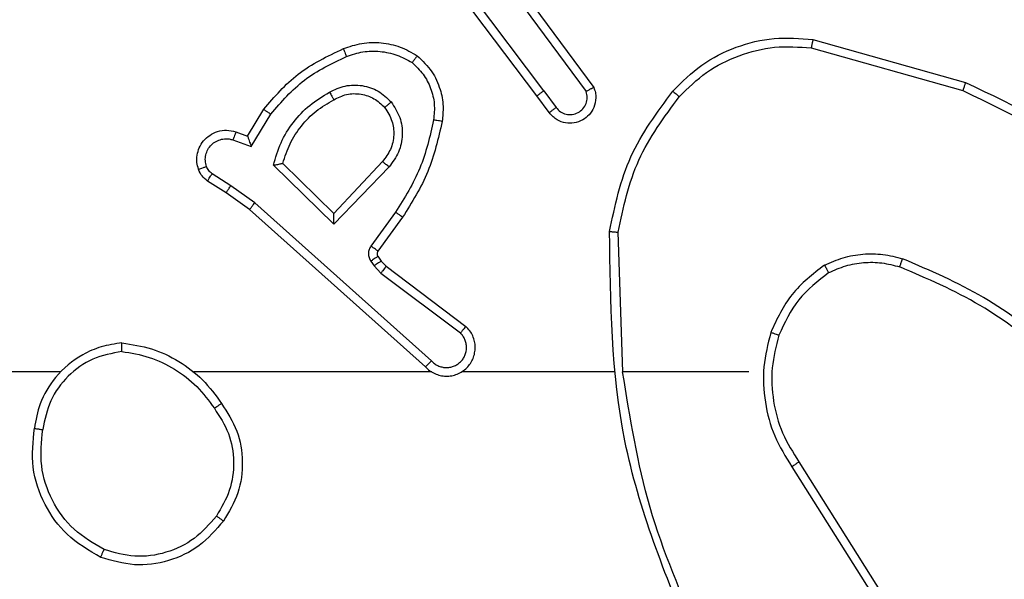
# Model space of a CAD drawing. Units: millimetres. Extents: x 2049 to 3505, y 1592 to 2404.
# Drawn here: x 2765 to 2768, y 1956 to 1957 of the extents above; entities that cross this region are included whole.
import ezdxf

# ---------------------------------------------------------------- set-up
doc = ezdxf.new("R2010")
doc.units = ezdxf.units.MM
doc.header["$LTSCALE"] = 100
doc.header["$PDSIZE"] = -1
doc.layers.add('VP-DIM', color=7, linetype='Continuous')
doc.layers.add('VP-EQ', color=7, linetype='Continuous', true_color=0x8a3492)
doc.dimstyles.get("Standard").update_dxf_attribs({"dimtxt": 14, "dimasz": 20, "dimexe": 20, "dimexo": 50, "dimgap": 20, "dimtad": 0, "dimdec": 0, "dimzin": 0, "dimdsep": 46, "dimtxsty": 'Standard', "dimcen": -0.09, "dimadec": 0, "dimazin": 0, "dimtfac": 1, "dimtdec": 4, "dimtofl": 0, "dimtmove": 0, "dimatfit": 3, "dimfxl": 70, "dimfxlon": 1, "dimtolj": 1, "dimtzin": 0, "dimarcsym": 0})

# ---------------------------------------------------------------- blocks, each defined once
blk = doc.blocks.new('*D40')
at = {"layer": 'Defpoints', "color": 0}
for p in [(3113.609, 2290.5633), (2688.1317, 1883.452), (3113.609, 1783.6722)]:
    blk.add_point(p, dxfattribs=at)
at = {"layer": 'VP-DIM', "color": 0, "lineweight": -2}
for p, q in [((2688.1317, 2220.5633), (2688.1317, 2310.5633)), ((3113.609, 2220.5633), (3113.609, 2310.5633)), ((2708.1317, 2290.5633), (2854.7101, 2290.5633)), ((3093.609, 2290.5633), (2932.0434, 2290.5633))]:
    blk.add_line(p, q, dxfattribs=at)
at = {"layer": 'VP-DIM', "color": 0}
for points in [[(2708.1317, 2293.8966), (2708.1317, 2287.23), (2688.1317, 2290.5633)], [(3093.609, 2287.23), (3093.609, 2293.8966), (3113.609, 2290.5633)]]:
    blk.add_solid(points, dxfattribs=at)
at = {"layer": 'VP-DIM', "color": 0, "insert": (2893.3768, 2290.5633), "char_height": 14, "attachment_point": 5}
blk.add_mtext('\\A1;425', dxfattribs=at)
blk = doc.blocks.new('*D51')
at = {"layer": 'Defpoints', "color": 0}
for p in [(3263.5672, 2384.3197), (2508.3823, 1899.7177), (3263.5672, 1812.212)]:
    blk.add_point(p, dxfattribs=at)
at = {"layer": 'VP-DIM', "color": 0, "lineweight": -2}
for p, q in [((2508.3823, 2314.3197), (2508.3823, 2404.3197)), ((3263.5672, 2314.3197), (3263.5672, 2404.3197)), ((2528.3823, 2384.3197), (2864.0923, 2384.3197)), ((3243.5672, 2384.3197), (2941.4256, 2384.3197))]:
    blk.add_line(p, q, dxfattribs=at)
at = {"layer": 'VP-DIM', "color": 0}
for points in [[(2528.3823, 2387.653), (2528.3823, 2380.9863), (2508.3823, 2384.3197)], [(3243.5672, 2380.9863), (3243.5672, 2387.653), (3263.5672, 2384.3197)]]:
    blk.add_solid(points, dxfattribs=at)
at = {"layer": 'VP-DIM', "color": 0, "insert": (2902.7589, 2384.3197), "char_height": 14, "attachment_point": 5}
blk.add_mtext('\\A1;755', dxfattribs=at)
blk = doc.blocks.new('1')
at = {"color": 7, "linetype": 'Continuous', "lineweight": 25}
for p, q in [((-1150.8209, 15.9806), (-1151.0461, 16.2793)), ((-1150.8049, 15.9927), (-1151.031, 16.2924)), ((-1150.8747, 16.2183), (-1150.7064, 15.9909)), ((-1150.859, 16.2307), (-1150.6887, 16.0005)), ((-1150.1782, 16.1119), (-1149.823, 16.0121)), ((-1150.1824, 16.0924), (-1149.8293, 15.9932)), ((-1150.8049, 15.9927), (-1150.7764, 15.9537)), ((-1150.7924, 15.9418), (-1150.8209, 15.9806)), ((-1151.4948, 15.8872), (-1151.4573, 15.9495)), ((-1151.4864, 15.863), (-1151.441, 15.9384)), ((-1151.5218, 15.8969), (-1151.4948, 15.8872)), ((-1151.5288, 15.8782), (-1151.4864, 15.863)), ((-1151.2943, 15.707), (-1151.4127, 15.8236)), ((-1151.1807, 15.828), (-1151.2943, 15.707)), ((-1151.5338, 15.7716), (-1151.5773, 15.7995)), ((-1151.2938, 15.682), (-1151.4346, 15.8192)), ((-1151.1654, 15.8153), (-1151.2938, 15.682)), ((-1151.5448, 15.7549), (-1151.5879, 15.7825)), ((-1151.4902, 15.716), (-1151.5448, 15.7549)), ((-1151.4779, 15.7317), (-1151.5338, 15.7716)), ((-1151.0666, 15.3637), (-1151.4779, 15.7317)), ((-1151.0806, 15.3495), (-1151.4902, 15.716)), ((-1151.1501, 15.7099), (-1151.2075, 15.631)), ((-1151.1337, 15.6982), (-1151.1911, 15.6192)), ((-1150.6211, 15.3377), (-1150.6321, 15.6631)), ((-1151.2079, 15.5957), (-1151.2003, 15.5848)), ((-1151.1913, 15.6071), (-1151.1837, 15.5961)), ((-1151.1837, 15.5961), (-1151.1721, 15.584)), ((-1151.2003, 15.5848), (-1151.1843, 15.5681)), ((-1151.1843, 15.5681), (-1150.9993, 15.4285)), ((-1151.1721, 15.584), (-1150.9863, 15.4438)), ((-1151.9304, 15.3377), (-1153.5277, 15.3377)), ((-1151.0661, 15.3377), (-1151.6202, 15.3377)), ((-1150.6415, 15.3377), (-1150.9969, 15.3377)), ((-1150.3277, 15.3377), (-1150.6214, 15.3377)), ((-1150.2274, 15.1171), (-1150.0353, 14.8117)), ((-1150.2108, 15.1283), (-1150.0185, 14.8225))]:
    blk.add_line(p, q, dxfattribs=at)
for points, knots in [([(-1151.2717, 16.0908), (-1151.2575, 16.0956), (-1151.229, 16.1053), (-1151.1834, 16.1059), (-1151.1388, 16.0967), (-1151.1127, 16.0817), (-1151.0996, 16.0743)], [0, 0, 0, 0, 0.249981, 0.499995, 0.750002, 1, 1, 1, 1]), ([(-1150.5046, 15.9917), (-1150.4832, 16.0132), (-1150.4402, 16.0561), (-1150.3581, 16.0971), (-1150.269, 16.1191), (-1150.2085, 16.1143), (-1150.1782, 16.1119)], [0, 0, 0, 0, 0.249996, 0.499998, 0.750001, 1, 1, 1, 1]), ([(-1150.4895, 15.9788), (-1150.4693, 15.9988), (-1150.4287, 16.039), (-1150.3513, 16.077), (-1150.2678, 16.0985), (-1150.2108, 16.0945), (-1150.1824, 16.0924)], [0, 0, 0, 0, 0.249868, 0.499993, 0.750139, 1, 1, 1, 1]), ([(-1150.1782, 16.1119), (-1150.1782, 16.1117), (-1150.1783, 16.1112), (-1150.1789, 16.1083), (-1150.1797, 16.1048), (-1150.1805, 16.1012), (-1150.1814, 16.097), (-1150.182, 16.094), (-1150.1824, 16.0924)], [0, 0, 0, 0, 0.201505, 0.434915, 0.564162, 0.701002, 0.846649, 1, 1, 1, 1]), ([(-1151.4573, 15.9495), (-1151.4322, 15.9787), (-1151.3804, 16.0389), (-1151.3087, 16.0732), (-1151.2717, 16.0908)], [0, 0, 0, 0, 0.485376, 1, 1, 1, 1]), ([(-1151.441, 15.9384), (-1151.4162, 15.9669), (-1151.3667, 16.0238), (-1151.2985, 16.0562), (-1151.2644, 16.0724)], [0, 0, 0, 0, 0.499999, 1, 1, 1, 1]), ([(-1151.2717, 16.0908), (-1151.2717, 16.0905), (-1151.2715, 16.0899), (-1151.2698, 16.0857), (-1151.2674, 16.0796), (-1151.2654, 16.0748), (-1151.2644, 16.0724)], [0, 0, 0, 0, 0.2498358, 0.499749, 0.749849, 1, 1, 1, 1]), ([(-1151.2644, 16.0724), (-1151.2518, 16.0767), (-1151.2265, 16.0852), (-1151.1862, 16.0855), (-1151.1466, 16.0778), (-1151.1233, 16.0648), (-1151.1116, 16.0583)], [0, 0, 0, 0, 0.249877, 0.499976, 0.750118, 1, 1, 1, 1]), ([(-1151.0996, 16.0743), (-1151.0998, 16.0741), (-1151.1001, 16.0737), (-1151.1022, 16.0709), (-1151.1046, 16.0678), (-1151.1067, 16.065), (-1151.1091, 16.0617), (-1151.1108, 16.0594), (-1151.1116, 16.0583)], [0, 0, 0, 0, 0.227217, 0.46908, 0.595941, 0.726644, 0.861541, 1, 1, 1, 1]), ([(-1151.0996, 16.0743), (-1151.0874, 16.0625), (-1151.0643, 16.0402), (-1151.0454, 15.9981), (-1151.0378, 15.9581), (-1151.0405, 15.933), (-1151.0417, 15.9213)], [0, 0, 0, 0, 0.294169, 0.558937, 0.794233, 1, 1, 1, 1]), ([(-1151.1116, 16.0583), (-1151.1026, 16.0497), (-1151.0845, 16.0324), (-1151.0672, 15.9988), (-1151.0581, 15.9621), (-1151.0604, 15.9372), (-1151.0616, 15.9247)], [0, 0, 0, 0, 0.250039, 0.500011, 0.749963, 1, 1, 1, 1]), ([(-1151.3041, 15.9895), (-1151.2921, 15.9952), (-1151.2681, 16.0065), (-1151.2277, 16.0067), (-1151.1892, 15.9942), (-1151.17, 15.9758), (-1151.1604, 15.9666)], [0, 0, 0, 0, 0.2499641, 0.4999296, 0.7497104, 1, 1, 1, 1]), ([(-1149.823, 16.0121), (-1149.8231, 16.0119), (-1149.8232, 16.0114), (-1149.8241, 16.0086), (-1149.8253, 16.0052), (-1149.8264, 16.0017), (-1149.8278, 15.9977), (-1149.8288, 15.9947), (-1149.8293, 15.9932)], [0, 0, 0, 0, 0.200768, 0.433926, 0.563118, 0.700422, 0.846273, 1, 1, 1, 1]), ([(-1149.823, 16.0121), (-1149.7063, 15.9565), (-1149.4696, 15.8439), (-1149.2952, 15.648), (-1149.2069, 15.5487)], [0, 0, 0, 0, 0.4932713, 1, 1, 1, 1]), ([(-1151.4346, 15.8192), (-1151.4295, 15.837), (-1151.4193, 15.8726), (-1151.3894, 15.9198), (-1151.3516, 15.9608), (-1151.3199, 15.9799), (-1151.3041, 15.9895)], [0, 0, 0, 0, 0.249918, 0.499999, 0.750088, 1, 1, 1, 1]), ([(-1151.3041, 15.9895), (-1151.3031, 15.9878), (-1151.3013, 15.9847), (-1151.2989, 15.9805), (-1151.297, 15.9772), (-1151.2954, 15.9743), (-1151.2942, 15.9723), (-1151.2941, 15.972), (-1151.294, 15.9719)], [0, 0, 0, 0, 0.1802754, 0.3447621, 0.4930905, 0.6259472, 0.8444895, 1, 1, 1, 1]), ([(-1151.294, 15.9719), (-1151.2843, 15.9767), (-1151.2643, 15.9865), (-1151.2309, 15.9865), (-1151.1991, 15.9761), (-1151.1835, 15.9613), (-1151.1756, 15.9537)], [0, 0, 0, 0, 0.246847, 0.507822, 0.749897, 1, 1, 1, 1]), ([(-1150.8049, 15.9927), (-1150.8071, 15.9911), (-1150.8113, 15.988), (-1150.8166, 15.984), (-1150.8202, 15.9813), (-1150.8207, 15.9808), (-1150.8209, 15.9806)], [0, 0, 0, 0, 0.250256, 0.50008, 0.749701, 1, 1, 1, 1]), ([(-1150.6887, 16.0005), (-1150.6873, 15.9965), (-1150.6845, 15.9887), (-1150.6833, 15.9728), (-1150.6871, 15.9541), (-1150.6985, 15.9363), (-1150.7146, 15.9235), (-1150.7338, 15.9168), (-1150.7548, 15.917), (-1150.7715, 15.923), (-1150.7842, 15.9319), (-1150.7896, 15.9384), (-1150.7924, 15.9418)], [0, 0, 0, 0, 0.072754, 0.142636, 0.273148, 0.392257, 0.499925, 0.623584, 0.735212, 0.854969, 0.924391, 1, 1, 1, 1]), ([(-1150.7764, 15.9537), (-1150.7732, 15.9502), (-1150.7667, 15.9431), (-1150.7532, 15.9375), (-1150.7387, 15.9367), (-1150.7249, 15.9412), (-1150.7134, 15.9502), (-1150.7059, 15.9625), (-1150.7029, 15.9769), (-1150.7052, 15.9862), (-1150.7064, 15.9909)], [0, 0, 0, 0, 0.125111, 0.250061, 0.375075, 0.500031, 0.625034, 0.749996, 0.875019, 1, 1, 1, 1]), ([(-1150.6887, 16.0005), (-1150.6888, 16.0005), (-1150.6889, 16.0004), (-1150.6901, 15.9998), (-1150.6918, 15.9988), (-1150.6948, 15.9972), (-1150.6997, 15.9945), (-1150.7042, 15.9921), (-1150.7064, 15.9909)], [0, 0, 0, 0, 0.132167, 0.261704, 0.389922, 0.516287, 0.761602, 1, 1, 1, 1]), ([(-1150.652, 15.665), (-1150.6393, 15.7248), (-1150.614, 15.8444), (-1150.5411, 15.9426), (-1150.5046, 15.9917)], [0, 0, 0, 0, 0.500004, 1, 1, 1, 1]), ([(-1150.5046, 15.9917), (-1150.5043, 15.9915), (-1150.5037, 15.991), (-1150.4997, 15.9875), (-1150.4947, 15.9833), (-1150.4913, 15.9803), (-1150.4895, 15.9788)], [0, 0, 0, 0, 0.279768, 0.559126, 0.779708, 1, 1, 1, 1]), ([(-1149.8293, 15.9932), (-1149.7125, 15.9372), (-1149.4788, 15.8251), (-1149.3067, 15.6312), (-1149.2207, 15.5343)], [0, 0, 0, 0, 0.49999, 1, 1, 1, 1]), ([(-1151.4127, 15.8236), (-1151.4077, 15.8392), (-1151.3977, 15.8703), (-1151.3705, 15.9115), (-1151.3362, 15.947), (-1151.3081, 15.9636), (-1151.294, 15.9719)], [0, 0, 0, 0, 0.249996, 0.500007, 0.749999, 1, 1, 1, 1]), ([(-1151.1756, 15.9537), (-1151.1753, 15.9539), (-1151.1749, 15.9544), (-1151.1714, 15.9573), (-1151.1664, 15.9616), (-1151.1624, 15.965), (-1151.1604, 15.9666)], [0, 0, 0, 0, 0.250566, 0.500359, 0.749976, 1, 1, 1, 1]), ([(-1151.1604, 15.9666), (-1151.1528, 15.955), (-1151.1377, 15.9318), (-1151.1324, 15.8899), (-1151.1407, 15.8486), (-1151.1572, 15.8264), (-1151.1654, 15.8153)], [0, 0, 0, 0, 0.250325, 0.500111, 0.750044, 1, 1, 1, 1]), ([(-1150.6321, 15.6631), (-1150.6197, 15.7209), (-1150.595, 15.8364), (-1150.5247, 15.9313), (-1150.4895, 15.9788)], [0, 0, 0, 0, 0.500007, 1, 1, 1, 1]), ([(-1151.4573, 15.9495), (-1151.4572, 15.9494), (-1151.4568, 15.9491), (-1151.4543, 15.9474), (-1151.4512, 15.9454), (-1151.4483, 15.9434), (-1151.4448, 15.941), (-1151.4423, 15.9393), (-1151.441, 15.9384)], [0, 0, 0, 0, 0.206475, 0.441756, 0.570103, 0.705812, 0.849435, 1, 1, 1, 1]), ([(-1151.1756, 15.9537), (-1151.169, 15.9434), (-1151.1565, 15.924), (-1151.1528, 15.889), (-1151.1597, 15.8552), (-1151.1737, 15.837), (-1151.1807, 15.828)], [0, 0, 0, 0, 0.265189, 0.499954, 0.752709, 1, 1, 1, 1]), ([(-1150.7924, 15.9418), (-1150.7922, 15.942), (-1150.7917, 15.9424), (-1150.788, 15.9452), (-1150.7827, 15.9491), (-1150.7785, 15.9522), (-1150.7764, 15.9537)], [0, 0, 0, 0, 0.250317, 0.500076, 0.749988, 1, 1, 1, 1]), ([(-1151.0616, 15.9247), (-1151.0703, 15.8864), (-1151.0878, 15.8099), (-1151.1293, 15.7432), (-1151.1501, 15.7099)], [0, 0, 0, 0, 0.499999, 1, 1, 1, 1]), ([(-1151.0417, 15.9213), (-1151.0508, 15.8815), (-1151.0689, 15.8019), (-1151.1121, 15.7327), (-1151.1337, 15.6982)], [0, 0, 0, 0, 0.500216, 1, 1, 1, 1]), ([(-1151.0417, 15.9213), (-1151.042, 15.9213), (-1151.0426, 15.9215), (-1151.0472, 15.9223), (-1151.0538, 15.9234), (-1151.059, 15.9243), (-1151.0616, 15.9247)], [0, 0, 0, 0, 0.2498547, 0.4996752, 0.7498508, 1, 1, 1, 1]), ([(-1151.6092, 15.8097), (-1151.6106, 15.8149), (-1151.6135, 15.8257), (-1151.6128, 15.843), (-1151.6078, 15.8603), (-1151.5979, 15.8765), (-1151.5832, 15.8898), (-1151.5646, 15.8987), (-1151.5432, 15.9022), (-1151.529, 15.8987), (-1151.5218, 15.8969)], [0, 0, 0, 0, 0.10592, 0.217302, 0.334143, 0.456423, 0.584164, 0.717343, 0.855945, 1, 1, 1, 1]), ([(-1151.5218, 15.8969), (-1151.522, 15.8967), (-1151.5222, 15.8961), (-1151.5239, 15.8918), (-1151.5261, 15.8856), (-1151.5279, 15.8807), (-1151.5288, 15.8782)], [0, 0, 0, 0, 0.250425, 0.500152, 0.749958, 1, 1, 1, 1]), ([(-1151.5906, 15.8163), (-1151.5917, 15.8207), (-1151.5939, 15.8295), (-1151.5926, 15.8433), (-1151.5877, 15.856), (-1151.5795, 15.8671), (-1151.5685, 15.8753), (-1151.5557, 15.8802), (-1151.5437, 15.8812), (-1151.5347, 15.88), (-1151.5304, 15.8787), (-1151.5288, 15.8782)], [0, 0, 0, 0, 0.124904, 0.249728, 0.374666, 0.499775, 0.625324, 0.749737, 0.874704, 0.953637, 1, 1, 1, 1]), ([(-1151.4948, 15.8872), (-1151.4948, 15.8871), (-1151.4948, 15.8869), (-1151.4942, 15.8852), (-1151.4933, 15.8826), (-1151.4919, 15.8785), (-1151.4897, 15.8719), (-1151.4876, 15.8663), (-1151.4864, 15.863)], [0, 0, 0, 0, 0.1112137, 0.2297749, 0.3578576, 0.4977523, 0.7027649, 1, 1, 1, 1]), ([(-1151.4346, 15.8192), (-1151.4327, 15.8196), (-1151.4292, 15.8203), (-1151.4241, 15.8214), (-1151.4198, 15.8223), (-1151.4165, 15.823), (-1151.4143, 15.8234), (-1151.413, 15.8236), (-1151.4128, 15.8236), (-1151.4127, 15.8236)], [0, 0, 0, 0, 0.177359, 0.320253, 0.501223, 0.636768, 0.764453, 0.885417, 1, 1, 1, 1]), ([(-1151.1654, 15.8153), (-1151.1667, 15.8164), (-1151.1693, 15.8185), (-1151.1728, 15.8213), (-1151.1756, 15.8236), (-1151.1783, 15.8259), (-1151.1803, 15.8276), (-1151.1806, 15.8278), (-1151.1807, 15.828)], [0, 0, 0, 0, 0.165366, 0.319599, 0.462345, 0.592946, 0.81956, 1, 1, 1, 1]), ([(-1151.6092, 15.8097), (-1151.6089, 15.8098), (-1151.6084, 15.8101), (-1151.6041, 15.8116), (-1151.5979, 15.8138), (-1151.593, 15.8155), (-1151.5906, 15.8163)], [0, 0, 0, 0, 0.249829, 0.499709, 0.749711, 1, 1, 1, 1]), ([(-1151.5879, 15.7825), (-1151.5926, 15.7862), (-1151.602, 15.7934), (-1151.6068, 15.8043), (-1151.6092, 15.8097)], [0, 0, 0, 0, 0.499976, 1, 1, 1, 1]), ([(-1151.5773, 15.7995), (-1151.5802, 15.8017), (-1151.5861, 15.8062), (-1151.5891, 15.813), (-1151.5906, 15.8163)], [0, 0, 0, 0, 0.499967, 1, 1, 1, 1]), ([(-1151.5879, 15.7825), (-1151.5877, 15.7829), (-1151.5873, 15.7836), (-1151.5846, 15.7881), (-1151.581, 15.7937), (-1151.5786, 15.7975), (-1151.5773, 15.7995)], [0, 0, 0, 0, 0.279715, 0.559155, 0.77944, 1, 1, 1, 1]), ([(-1151.5448, 15.7549), (-1151.5447, 15.7551), (-1151.5445, 15.7555), (-1151.5427, 15.7583), (-1151.5406, 15.7614), (-1151.5386, 15.7644), (-1151.5364, 15.7679), (-1151.5347, 15.7703), (-1151.5338, 15.7716)], [0, 0, 0, 0, 0.216375, 0.454751, 0.582632, 0.716075, 0.855356, 1, 1, 1, 1]), ([(-1151.4902, 15.716), (-1151.4901, 15.7161), (-1151.4898, 15.7165), (-1151.488, 15.7188), (-1151.4858, 15.7217), (-1151.4836, 15.7246), (-1151.4809, 15.728), (-1151.4789, 15.7304), (-1151.4779, 15.7317)], [0, 0, 0, 0, 0.198113, 0.430541, 0.559952, 0.697999, 0.844662, 1, 1, 1, 1]), ([(-1151.2938, 15.682), (-1151.2939, 15.6856), (-1151.294, 15.6915), (-1151.2942, 15.6983), (-1151.2943, 15.7024), (-1151.2943, 15.705), (-1151.2943, 15.7067), (-1151.2943, 15.7069), (-1151.2943, 15.707)], [0, 0, 0, 0, 0.308372, 0.501667, 0.641022, 0.769476, 0.888465, 1, 1, 1, 1]), ([(-1151.1337, 15.6982), (-1151.134, 15.6983), (-1151.1345, 15.6987), (-1151.1383, 15.7014), (-1151.1437, 15.7053), (-1151.148, 15.7084), (-1151.1501, 15.7099)], [0, 0, 0, 0, 0.250467, 0.500155, 0.74979, 1, 1, 1, 1]), ([(-1150.652, 15.665), (-1150.6518, 15.6649), (-1150.6514, 15.6649), (-1150.6483, 15.6647), (-1150.6446, 15.6643), (-1150.641, 15.664), (-1150.6368, 15.6636), (-1150.6337, 15.6633), (-1150.6321, 15.6631)], [0, 0, 0, 0, 0.204839, 0.439184, 0.56806, 0.704458, 0.848463, 1, 1, 1, 1]), ([(-1150.4601, 14.7131), (-1150.5221, 14.8657), (-1150.6459, 15.1709), (-1150.65, 15.5003), (-1150.652, 15.665)], [0, 0, 0, 0, 0.500001, 1, 1, 1, 1]), ([(-1151.2075, 15.631), (-1151.2091, 15.6283), (-1151.2123, 15.6229), (-1151.2138, 15.6135), (-1151.2126, 15.604), (-1151.2095, 15.5985), (-1151.2079, 15.5957)], [0, 0, 0, 0, 0.249957, 0.499944, 0.749815, 1, 1, 1, 1]), ([(-1151.1911, 15.6192), (-1151.1915, 15.6194), (-1151.1921, 15.6199), (-1151.1965, 15.623), (-1151.2019, 15.6269), (-1151.2056, 15.6297), (-1151.2075, 15.631)], [0, 0, 0, 0, 0.279988, 0.558836, 0.779545, 1, 1, 1, 1]), ([(-1151.1911, 15.6192), (-1151.1917, 15.6183), (-1151.1928, 15.6165), (-1151.1933, 15.6133), (-1151.1929, 15.61), (-1151.1918, 15.6081), (-1151.1913, 15.6071)], [0, 0, 0, 0, 0.237524, 0.483367, 0.737431, 1, 1, 1, 1]), ([(-1151.1913, 15.6071), (-1151.1916, 15.6069), (-1151.1923, 15.6064), (-1151.1967, 15.6034), (-1151.2022, 15.5997), (-1151.206, 15.597), (-1151.2079, 15.5957)], [0, 0, 0, 0, 0.279813, 0.558838, 0.779454, 1, 1, 1, 1]), ([(-1151.1837, 15.5961), (-1151.184, 15.5959), (-1151.1847, 15.5955), (-1151.1891, 15.5925), (-1151.1946, 15.5887), (-1151.1984, 15.5861), (-1151.2003, 15.5848)], [0, 0, 0, 0, 0.279798, 0.558808, 0.779412, 1, 1, 1, 1]), ([(-1150.1515, 15.5865), (-1150.1372, 15.5929), (-1150.1087, 15.6056), (-1150.0621, 15.6134), (-1150.015, 15.6133), (-1149.9847, 15.6054), (-1149.9696, 15.6014)], [0, 0, 0, 0, 0.249949, 0.500021, 0.750068, 1, 1, 1, 1]), ([(-1150.1414, 15.5692), (-1150.1285, 15.5749), (-1150.1025, 15.5865), (-1150.0603, 15.5936), (-1150.0175, 15.5934), (-1149.99, 15.5861), (-1149.9763, 15.5825)], [0, 0, 0, 0, 0.2499933, 0.4999993, 0.7499942, 1, 1, 1, 1]), ([(-1149.9763, 15.5825), (-1149.9762, 15.5827), (-1149.9761, 15.583), (-1149.9752, 15.5855), (-1149.974, 15.5889), (-1149.9728, 15.5924), (-1149.9713, 15.5966), (-1149.9702, 15.5998), (-1149.9696, 15.6014)], [0, 0, 0, 0, 0.181412, 0.408305, 0.538761, 0.681072, 0.834719, 1, 1, 1, 1]), ([(-1149.6104, 15.3898), (-1149.6657, 15.4328), (-1149.7763, 15.5188), (-1149.9052, 15.5739), (-1149.9696, 15.6014)], [0, 0, 0, 0, 0.500003, 1, 1, 1, 1]), ([(-1151.1721, 15.584), (-1151.1724, 15.5837), (-1151.1729, 15.5831), (-1151.1761, 15.5789), (-1151.1801, 15.5736), (-1151.1829, 15.57), (-1151.1843, 15.5681)], [0, 0, 0, 0, 0.280011, 0.559036, 0.779424, 1, 1, 1, 1]), ([(-1150.1515, 15.5865), (-1150.1787, 15.5654), (-1150.2331, 15.5233), (-1150.2621, 15.4609), (-1150.2765, 15.4297)], [0, 0, 0, 0, 0.50001, 1, 1, 1, 1]), ([(-1150.1414, 15.5692), (-1150.1667, 15.5495), (-1150.2173, 15.5103), (-1150.2442, 15.4522), (-1150.2576, 15.4232)], [0, 0, 0, 0, 0.4999936, 1, 1, 1, 1]), ([(-1150.1515, 15.5865), (-1150.1506, 15.585), (-1150.1489, 15.582), (-1150.1467, 15.5781), (-1150.1448, 15.5749), (-1150.143, 15.5719), (-1150.1417, 15.5696), (-1150.1415, 15.5693), (-1150.1414, 15.5692)], [0, 0, 0, 0, 0.1674, 0.322651, 0.465536, 0.596763, 0.822341, 1, 1, 1, 1]), ([(-1149.6235, 15.3746), (-1149.6772, 15.4164), (-1149.7858, 15.501), (-1149.9123, 15.5551), (-1149.9763, 15.5825)], [0, 0, 0, 0, 0.49467, 1, 1, 1, 1]), ([(-1151.0806, 15.3495), (-1151.0774, 15.3464), (-1151.0709, 15.3402), (-1151.0591, 15.3335), (-1151.0463, 15.3292), (-1151.0329, 15.3276), (-1151.0194, 15.3286), (-1151.0065, 15.3324), (-1150.9945, 15.3387), (-1150.9807, 15.3499), (-1150.9706, 15.365), (-1150.9656, 15.382), (-1150.9643, 15.3954), (-1150.9658, 15.4089), (-1150.9701, 15.4218), (-1150.9768, 15.4339), (-1150.9831, 15.4405), (-1150.9863, 15.4438)], [0, 0, 0, 0, 0.062516, 0.125056, 0.187567, 0.250106, 0.312633, 0.375142, 0.437677, 0.500217, 0.622247, 0.684186, 0.746535, 0.809275, 0.872451, 0.936018, 1, 1, 1, 1]), ([(-1150.9863, 15.4438), (-1150.9864, 15.4437), (-1150.9865, 15.4436), (-1150.9876, 15.4424), (-1150.99, 15.4395), (-1150.9943, 15.4344), (-1150.9977, 15.4304), (-1150.9993, 15.4285)], [0, 0, 0, 0, 0.128543, 0.256921, 0.507609, 0.755459, 1, 1, 1, 1]), ([(-1151.0666, 15.3637), (-1151.0644, 15.3615), (-1151.06, 15.3571), (-1151.0518, 15.3522), (-1151.0429, 15.3491), (-1151.0335, 15.3477), (-1151.0241, 15.3483), (-1151.0149, 15.3508), (-1151.0065, 15.355), (-1150.999, 15.3608), (-1150.9929, 15.368), (-1150.9869, 15.3791), (-1150.9843, 15.3917), (-1150.9855, 15.4042), (-1150.9884, 15.4132), (-1150.9929, 15.4216), (-1150.9972, 15.4262), (-1150.9993, 15.4285)], [0, 0, 0, 0, 0.062524, 0.125068, 0.187623, 0.250161, 0.312667, 0.375192, 0.437709, 0.500299, 0.562832, 0.625328, 0.749803, 0.812254, 0.874792, 0.937422, 1, 1, 1, 1]), ([(-1150.2765, 15.4297), (-1150.2832, 15.4031), (-1150.2965, 15.3499), (-1150.2917, 15.2671), (-1150.2709, 15.1869), (-1150.2419, 15.1404), (-1150.2274, 15.1171)], [0, 0, 0, 0, 0.249923, 0.499985, 0.750058, 1, 1, 1, 1]), ([(-1150.2576, 15.4232), (-1150.2579, 15.4233), (-1150.2585, 15.4235), (-1150.2628, 15.425), (-1150.2691, 15.4272), (-1150.2741, 15.4288), (-1150.2765, 15.4297)], [0, 0, 0, 0, 0.250155, 0.500483, 0.749865, 1, 1, 1, 1]), ([(-1150.2576, 15.4232), (-1150.264, 15.3981), (-1150.2768, 15.3478), (-1150.2725, 15.2697), (-1150.2524, 15.194), (-1150.2247, 15.1502), (-1150.2108, 15.1283)], [0, 0, 0, 0, 0.249998, 0.5, 0.749996, 1, 1, 1, 1]), ([(-1151.7873, 15.4055), (-1151.8036, 15.4031), (-1151.8354, 15.3985), (-1151.8905, 15.3742), (-1151.9427, 15.3306), (-1151.98, 15.2684), (-1151.9878, 15.2258), (-1151.9913, 15.2065)], [0, 0, 0, 0, 0.160462, 0.310883, 0.580406, 0.810175, 1, 1, 1, 1]), ([(-1151.7877, 15.3854), (-1151.8108, 15.381), (-1151.857, 15.3722), (-1151.9151, 15.3302), (-1151.9576, 15.2725), (-1151.9671, 15.2265), (-1151.9719, 15.2035)], [0, 0, 0, 0, 0.250299, 0.500084, 0.750039, 1, 1, 1, 1]), ([(-1151.7877, 15.3854), (-1151.7877, 15.3869), (-1151.7877, 15.3899), (-1151.7876, 15.394), (-1151.7876, 15.3976), (-1151.7875, 15.4014), (-1151.7874, 15.4047), (-1151.7873, 15.4052), (-1151.7873, 15.4055)], [0, 0, 0, 0, 0.143718, 0.282149, 0.415247, 0.542941, 0.781723, 1, 1, 1, 1]), ([(-1151.7877, 15.3854), (-1151.7661, 15.3819), (-1151.7229, 15.3748), (-1151.6636, 15.3457), (-1151.6109, 15.306), (-1151.5851, 15.2707), (-1151.5722, 15.2531)], [0, 0, 0, 0, 0.249902, 0.500012, 0.750089, 1, 1, 1, 1]), ([(-1151.7873, 15.4055), (-1151.7641, 15.4019), (-1151.7176, 15.3948), (-1151.6537, 15.3642), (-1151.5971, 15.3215), (-1151.5694, 15.2836), (-1151.5555, 15.2646)], [0, 0, 0, 0, 0.249991, 0.500006, 0.749994, 1, 1, 1, 1]), ([(-1151.0806, 15.3495), (-1151.0804, 15.3497), (-1151.0801, 15.3501), (-1151.0778, 15.3524), (-1151.0751, 15.3552), (-1151.0726, 15.3577), (-1151.0697, 15.3606), (-1151.0677, 15.3627), (-1151.0666, 15.3637)], [0, 0, 0, 0, 0.219641, 0.458912, 0.58607, 0.718986, 0.857105, 1, 1, 1, 1]), ([(-1150.4423, 14.7215), (-1150.4849, 14.8205), (-1150.5701, 15.0185), (-1150.6043, 15.2313), (-1150.6214, 15.3377)], [0, 0, 0, 0, 0.499994, 1, 1, 1, 1]), ([(-1151.5722, 15.2531), (-1151.5709, 15.2539), (-1151.5685, 15.2557), (-1151.565, 15.2581), (-1151.562, 15.2602), (-1151.5589, 15.2624), (-1151.5562, 15.2642), (-1151.5557, 15.2645), (-1151.5555, 15.2646)], [0, 0, 0, 0, 0.145092, 0.284889, 0.418745, 0.54649, 0.784191, 1, 1, 1, 1]), ([(-1151.5722, 15.2531), (-1151.5599, 15.2341), (-1151.5353, 15.1962), (-1151.5242, 15.1284), (-1151.533, 15.0603), (-1151.556, 15.0215), (-1151.5675, 15.0021)], [0, 0, 0, 0, 0.250221, 0.500068, 0.750042, 1, 1, 1, 1]), ([(-1151.5555, 15.2646), (-1151.5421, 15.2437), (-1151.5155, 15.2023), (-1151.5037, 15.1285), (-1151.5129, 15.0542), (-1151.5383, 15.0118), (-1151.551, 14.9905)], [0, 0, 0, 0, 0.251972, 0.498541, 0.748884, 1, 1, 1, 1]), ([(-1151.8365, 14.9059), (-1151.8643, 14.9221), (-1151.9172, 14.9528), (-1151.9708, 15.0287), (-1152.0003, 15.1152), (-1151.9943, 15.1761), (-1151.9913, 15.2065)], [0, 0, 0, 0, 0.262732, 0.499964, 0.750414, 1, 1, 1, 1]), ([(-1151.9913, 15.2065), (-1151.9911, 15.2064), (-1151.9906, 15.2063), (-1151.9875, 15.2058), (-1151.9837, 15.2052), (-1151.9803, 15.2047), (-1151.9763, 15.2041), (-1151.9734, 15.2037), (-1151.9719, 15.2035)], [0, 0, 0, 0, 0.219116, 0.458613, 0.58575, 0.718792, 0.856829, 1, 1, 1, 1]), ([(-1151.829, 14.9242), (-1151.8536, 14.9384), (-1151.9027, 14.9668), (-1151.9529, 15.037), (-1151.9801, 15.1188), (-1151.9747, 15.1753), (-1151.9719, 15.2035)], [0, 0, 0, 0, 0.250252, 0.500075, 0.750043, 1, 1, 1, 1]), ([(-1150.2108, 15.1283), (-1150.211, 15.1282), (-1150.2113, 15.1279), (-1150.2137, 15.1263), (-1150.2167, 15.1243), (-1150.2198, 15.1222), (-1150.2234, 15.1198), (-1150.226, 15.118), (-1150.2274, 15.1171)], [0, 0, 0, 0, 0.195062, 0.426714, 0.555751, 0.694754, 0.84278, 1, 1, 1, 1]), ([(-1151.5675, 15.0021), (-1151.5837, 14.9835), (-1151.6159, 14.9462), (-1151.6837, 14.9142), (-1151.758, 14.9036), (-1151.8053, 14.9173), (-1151.829, 14.9242)], [0, 0, 0, 0, 0.249952, 0.499923, 0.749748, 1, 1, 1, 1]), ([(-1151.551, 14.9905), (-1151.5513, 14.9907), (-1151.5518, 14.991), (-1151.5556, 14.9937), (-1151.5611, 14.9975), (-1151.5654, 15.0006), (-1151.5675, 15.0021)], [0, 0, 0, 0, 0.2504404, 0.5001694, 0.7497733, 1, 1, 1, 1]), ([(-1151.551, 14.9905), (-1151.5686, 14.9701), (-1151.6037, 14.9292), (-1151.6779, 14.8947), (-1151.759, 14.8832), (-1151.8107, 14.8983), (-1151.8365, 14.9059)], [0, 0, 0, 0, 0.250005, 0.500003, 0.750001, 1, 1, 1, 1]), ([(-1151.8365, 14.9059), (-1151.8365, 14.9061), (-1151.8363, 14.9066), (-1151.8351, 14.9096), (-1151.8337, 14.913), (-1151.8324, 14.9163), (-1151.8308, 14.9201), (-1151.8296, 14.9228), (-1151.829, 14.9242)], [0, 0, 0, 0, 0.216007, 0.454443, 0.582636, 0.715782, 0.855167, 1, 1, 1, 1])]:
    blk.add_open_spline(points, degree=3, knots=knots, dxfattribs=at)
blk = doc.blocks.new('wd14512d')
at = {"layer": 'VP-EQ'}
blk.add_blockref('1', (3917.4344, 1940.9756), dxfattribs=at)

msp = doc.modelspace()

# ---------------------------------------------------------------- block references
at = {"layer": 'VP-EQ', "color": 0}
msp.add_blockref('wd14512d', (0, 0), dxfattribs=at)

# ---------------------------------------------------------------- dimensions: what is measured, and where the dimension line sits
at = {"layer": 'VP-DIM', "color": 0}
for base, p1, p2, picture, middle in [((3263.5672, 2384.3197), (2508.3823, 1899.7177), (3263.5672, 1812.212), '*D51', (2902.7589, 2384.3197)), ((3113.609, 2290.5633), (2688.1317, 1883.452), (3113.609, 1783.6722), '*D40', (2893.3768, 2290.5633))]:
    dim = msp.add_linear_dim(base=base, p1=p1, p2=p2, dimstyle='Standard', dxfattribs=at)
    dim.commit()
    dim.dimension.update_dxf_attribs({"geometry": picture, "text_midpoint": middle, "dimtype": 160})

doc.saveas('drawing.dxf')
